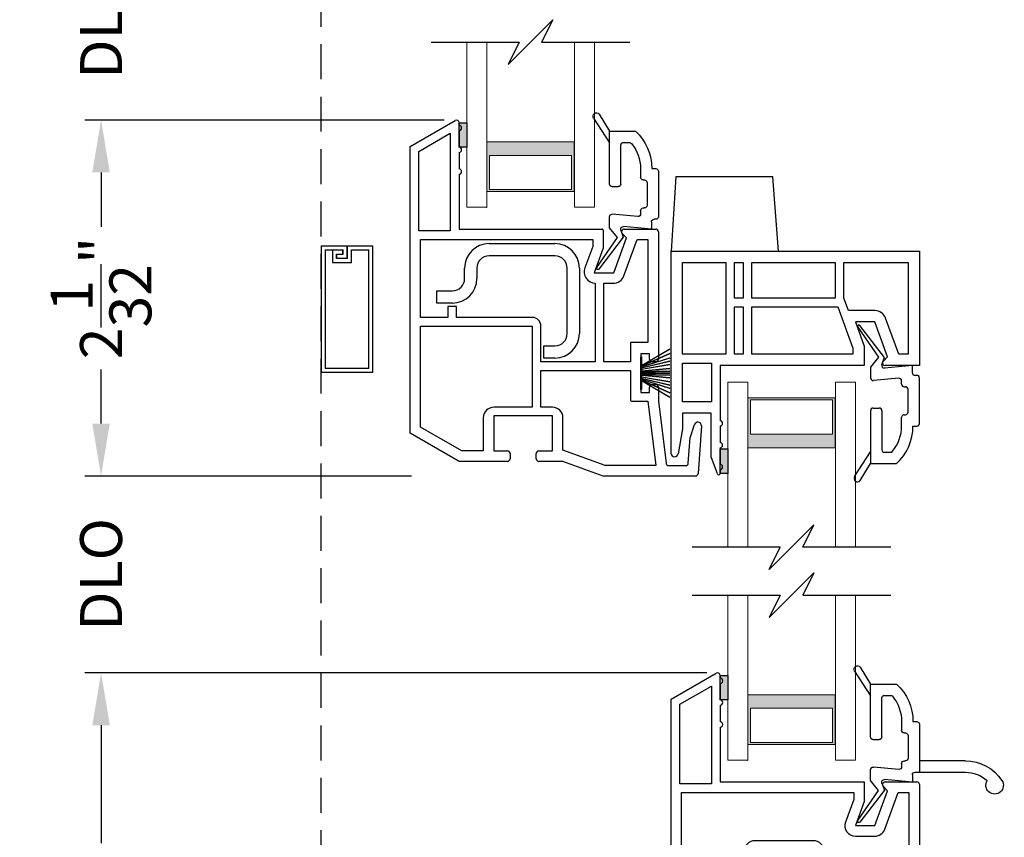
# Model space of a CAD drawing. Extents: x 0 to 68, y 44 to 88.
# Drawn here: x 39.9 to 45.5, y 69.5 to 74.1 of the extents above; entities that cross this region are included whole.
import ezdxf

# ---------------------------------------------------------------- set-up
doc = ezdxf.new("R2010")
doc.units = 0
doc.header["$MEASUREMENT"] = 0
doc.linetypes.add('HIDDEN', pattern=[0.075, 0.05, -0.025])
doc.layers.get('0').update_dxf_attribs({"linetype": 'CONTINUOUS'})
doc.layers.get('DEFPOINTS').update_dxf_attribs({"linetype": 'CONTINUOUS'})
doc.layers.add('Dim', color=7, linetype='CONTINUOUS')
doc.styles.add('Arial', font='arial.ttf')
doc.dimstyles.new('M-4', dxfattribs={"dimtxt": 0.24, "dimasz": 0.3, "dimexe": 0.09375, "dimexo": 0.0625, "dimgap": 0.09, "dimtad": 0, "dimdec": 5, "dimzin": 0, "dimdsep": 46, "dimlunit": 4, "dimtxsty": 'Arial', "dimcen": 0, "dimclrd": 7, "dimclre": 7, "dimclrt": 7, "dimadec": 0, "dimazin": 0, "dimtfac": 1, "dimtdec": 5, "dimtofl": 0, "dimtmove": 0, "dimatfit": 3, "dimfxl": 1, "dimtolj": 1, "dimtzin": 0, "dimarcsym": 0})

# ---------------------------------------------------------------- blocks, each defined once
blk = doc.blocks.new('check rail v3 dh 488')
for p, q in [((-1.361, 0.5333), (-1.1035, 0.682)), ((-1.081, 0.669), (-1.081, 0.654)), ((-1.081, 0.624), (-1.081, 0.529)), ((-1.311, 0.5045), (-1.131, 0.6084)), ((-1.131, 0.6084), (-1.131, 0.05)), ((-1.361, -1.1083), (-1.361, 0.5333)), ((-1.311, 0.05), (-1.311, 0.5045)), ((-1.081, 0.499), (-1.081, 0.404)), ((-1.081, 0.374), (-1.081, 0.06)), ((-1.081, 0.06), (-0.262, 0.06)), ((-0.136, 0.06), (0.045, 0.06)), ((-1.131, 0.05), (-1.311, 0.05)), ((-1.301, -0.446), (-1.301, 0)), ((-1.301, 0), (-0.316, 0)), ((-0.316, 0), (-0.316, -0.0394)), ((-0.256, 0.054), (-0.256, -0.05)), ((-0.1952, -0.19), (-0.1224, 0.0102)), ((-0.1224, 0.0102), (-0.1466, 0.0344)), ((-0.1376, -0.2072), (-0.0622, 0)), ((-0.0622, 0), (0, 0)), ((0, 0), (0, -0.59)), ((0.06, 0.045), (0.06, -0.685)), ((-0.316, -0.0394), (-0.3609, -0.1628)), ((-0.256, -0.05), (-0.307, -0.19)), ((-0.307, -0.19), (-0.1952, -0.19)), ((-0.302, -0.25), (-0.302, -0.7)), ((-0.252, -0.25), (-0.1987, -0.25)), ((-0.252, -0.7), (-0.252, -0.25)), ((-1.0947, -0.3835), (-1.1447, -0.3835)), ((-1.1447, -0.3835), (-1.1447, -0.446)), ((-1.0947, -0.446), (-1.0947, -0.3835)), ((-1.1447, -0.446), (-1.301, -0.446)), ((-0.6619, -0.446), (-1.0947, -0.446)), ((-1.301, -1.0737), (-1.301, -0.496)), ((-1.301, -0.496), (-0.6619, -0.496)), ((-0.6619, -0.496), (-0.6619, -0.96)), ((-0.6119, -0.7), (-0.6119, -0.496)), ((0, -0.59), (-0.1, -0.59)), ((-0.1, -0.59), (-0.1, -0.7)), ((-0.04, -0.655), (-0.04, -0.875)), ((0.01, -0.655), (-0.04, -0.655)), ((0.01, -0.685), (0.01, -0.655)), ((-0.302, -0.7), (-0.6119, -0.7)), ((-0.1, -0.7), (-0.252, -0.7)), ((0.045, -0.7), (0.025, -0.7)), ((-0.6119, -0.96), (-0.6119, -0.75)), ((-0.6119, -0.75), (-0.1, -0.75)), ((-0.1, -0.75), (-0.1, -0.919)), ((0.01, -0.875), (0.01, -0.845)), ((0.025, -0.83), (0.045, -0.83)), ((0.06, -0.845), (0.06, -0.925)), ((-0.04, -0.875), (0.01, -0.875)), ((-0.094, -0.925), (-0.0005, -0.925)), ((-0.0005, -0.925), (0.0449, -1.294)), ((0.06, -0.925), (0.1037, -1.2808)), ((-0.6619, -0.96), (-0.882, -0.96)), ((-0.882, -1.01), (-0.882, -1.21)), ((-0.546, -1.01), (-0.882, -1.01)), ((-0.546, -0.96), (-0.6119, -0.96)), ((-0.546, -1.21), (-0.546, -1.01)), ((-0.942, -1.02), (-0.942, -1.21)), ((-0.486, -1.2061), (-0.486, -1.02)), ((0.2412, -1.135), (0.2672, -1.0595)), ((0.306, -1.0674), (0.287, -1.34)), ((-1.081, -1.27), (-1.361, -1.1083)), ((-1.0649, -1.21), (-1.301, -1.0737)), ((0.231, -1.28), (0.2412, -1.135)), ((-0.942, -1.21), (-1.0649, -1.21)), ((-0.882, -1.21), (-0.804, -1.21)), ((-0.789, -1.225), (-0.789, -1.255)), ((-0.639, -1.255), (-0.639, -1.225)), ((-0.624, -1.21), (-0.546, -1.21)), ((-0.2446, -1.294), (-0.486, -1.2061)), ((-0.804, -1.27), (-1.081, -1.27)), ((-0.486, -1.27), (-0.624, -1.27)), ((-0.2552, -1.354), (-0.486, -1.27)), ((0.0449, -1.294), (-0.2446, -1.294)), ((0.1186, -1.294), (0.2161, -1.294)), ((0.272, -1.354), (-0.2552, -1.354))]:
    blk.add_line(p, q)
for centre, radius, start, end in [((-1.096, 0.669), 0.015, 0, 120), ((-1.081, 0.639), 0.015, 270.0003, 89.9997), ((-1.081, 0.514), 0.015, 270.0001, 89.9999), ((-1.081, 0.389), 0.015, 270, 90), ((-0.262, 0.054), 0.006, 0, 90.0001), ((-0.136, 0.045), 0.015, 90, 224.9999), ((0.045, 0.045), 0.015, 0, 90), ((-0.2998, -0.185), 0.065, 160, 268.0737), ((-0.1987, -0.185), 0.065, 270, 340), ((-0.6619, -0.496), 0.05, 0, 90), ((0.025, -0.685), 0.015, 180, 270), ((0.045, -0.685), 0.015, 270, 0), ((0.025, -0.845), 0.015, 90, 180), ((0.045, -0.845), 0.015, 0, 90), ((-0.094, -0.919), 0.006, 180, 269.9995), ((-0.882, -1.02), 0.06, 90, 180), ((-0.546, -1.02), 0.06, 0, 90), ((0.2861, -1.066), 0.02, 356, 161), ((-0.804, -1.225), 0.015, 0, 89.9998), ((-0.624, -1.225), 0.015, 89.9997, 180), ((-0.804, -1.255), 0.015, 270.0002, 0), ((-0.624, -1.255), 0.015, 180, 270.0003), ((0.1186, -1.279), 0.015, 187.0001, 269.9998), ((0.2161, -1.279), 0.015, 270, 356.0002), ((0.272, -1.339), 0.015, 270, 355.9999)]:
    blk.add_arc(centre, radius, start, end)
blk = doc.blocks.new('CHECK RAIL BOT 1 V3 SH')
for p, q in [((-0.3427, -0.4106), (-0.3427, 0.75)), ((-0.3427, 0.75), (1.0785, 0.75)), ((1.0785, 0.75), (1.0785, 0.094)), ((-0.2777, 0.159), (-0.2777, 0.685)), ((-0.2777, 0.685), (-0.0297, 0.685)), ((-0.0297, 0.685), (-0.0297, 0.159)), ((0.0203, 0.48), (0.0203, 0.685)), ((0.0203, 0.685), (0.0693, 0.685)), ((0.0693, 0.685), (0.0693, 0.48)), ((0.1193, 0.685), (0.5964, 0.685)), ((0.1193, 0.48), (0.1193, 0.685)), ((0.5964, 0.685), (0.5964, 0.48)), ((0.6464, 0.48), (0.6464, 0.685)), ((0.6464, 0.685), (1.0135, 0.685)), ((1.0135, 0.685), (1.0135, 0.159)), ((0.0693, 0.48), (0.0203, 0.48)), ((0.5964, 0.48), (0.1193, 0.48)), ((0.6723, 0.409), (0.6464, 0.48)), ((0.0203, 0.159), (0.0203, 0.43)), ((0.0203, 0.43), (0.0693, 0.43)), ((0.0693, 0.43), (0.0693, 0.159)), ((0.1193, 0.159), (0.1193, 0.43)), ((0.1193, 0.43), (0.6114, 0.43)), ((0.6114, 0.43), (0.6975, 0.1935)), ((0.8236, 0.409), (0.6723, 0.409)), ((0.7119, 0.344), (0.7625, 0.205)), ((0.8236, 0.344), (0.7119, 0.344)), ((0.8964, 0.1441), (0.8236, 0.344)), ((0.9602, 0.159), (0.8847, 0.3662)), ((0.6975, 0.1935), (0.6975, 0.159)), ((0.7625, 0.205), (0.7625, 0.094)), ((-0.0297, 0.159), (-0.2777, 0.159)), ((0.0693, 0.159), (0.0203, 0.159)), ((0.6975, 0.159), (0.1193, 0.159)), ((0.8719, 0.1196), (0.8964, 0.1441)), ((1.0135, 0.159), (0.9602, 0.159)), ((-0.2777, -0.113), (-0.2777, 0.109)), ((-0.2777, 0.109), (-0.1125, 0.109)), ((-0.1125, 0.109), (-0.1125, -0.113)), ((-0.0625, 0.094), (-0.0625, -0.2216)), ((0.7625, 0.094), (-0.0625, 0.094)), ((1.0785, 0.094), (0.8825, 0.094)), ((-0.1125, -0.113), (-0.2777, -0.113)), ((-0.2777, -0.178), (-0.2777, -0.267)), ((-0.1137, -0.178), (-0.2777, -0.178)), ((-0.1137, -0.4276), (-0.1137, -0.178)), ((-0.2777, -0.267), (-0.3032, -0.4115)), ((-0.0625, -0.251), (-0.0625, -0.3466)), ((-0.0625, -0.376), (-0.0625, -0.4716)), ((-0.078, -0.5257), (-0.1137, -0.4276)), ((-0.0625, -0.501), (-0.0625, -0.523))]:
    blk.add_line(p, q)
for centre, radius, start, end in [((0.8236, 0.344), 0.065, 20, 90), ((0.8825, 0.109), 0.015, 134.9998, 270.0002), ((-0.0625, -0.2363), 0.0147, 270, 90), ((-0.0625, -0.3613), 0.0147, 270, 90), ((-0.3229, -0.408), 0.02, 187.4898, 349.9999), ((-0.0625, -0.4863), 0.0147, 270, 90), ((-0.0705, -0.523), 0.008, 200.0001, 0)]:
    blk.add_arc(centre, radius, start, end)
blk = doc.blocks.new('GL BD V3 HEAD 008')
for p, q in [((-0.0419, 0.2053), (0.0763, 0.0343)), ((0.1104, 0.0318), (-0.029, 0.2147)), ((0.0763, 0.0343), (0.0313, -0.0227)), ((0.0961, -0.0087), (0.1104, 0.0318)), ((0.0313, -0.0227), (0.0313, -0.0846)), ((0.2713, -0.0147), (0.1115, -0.0287)), ((0.2713, -0.0557), (0.2713, -0.0147)), ((0.193, -0.0868), (0.0476, -0.0995)), ((0.2093, -0.1207), (0.2093, -0.1018)), ((0.2963, -0.0707), (0.2863, -0.0707)), ((0.3113, -0.3457), (0.3113, -0.0857)), ((0.2243, -0.1357), (0.2313, -0.1357)), ((0.2463, -0.2807), (0.2463, -0.1507)), ((0.0313, -0.2727), (0.0313, -0.5757)), ((0.0463, -0.2577), (0.0813, -0.2577)), ((0.0963, -0.2727), (0.0963, -0.4957)), ((0.2093, -0.3607), (0.2093, -0.3107)), ((0.2243, -0.2957), (0.2313, -0.2957)), ((0.2743, -0.3607), (0.2963, -0.3607)), ((-0.0597, -0.6491), (0.0313, -0.5087)), ((0.1113, -0.5107), (0.146, -0.5107)), ((-0.0275, -0.6726), (0.0313, -0.5757)), ((0.0313, -0.5757), (0.1803, -0.5757))]:
    blk.add_line(p, q)
for centre, radius, start, end in [((-0.0353, 0.2098), 0.008, 37.3224, 214.6547), ((0.1102, -0.0137), 0.015, 160.5139, 275), ((0.2863, -0.0557), 0.015, 180, 270), ((0.0463, -0.0846), 0.015, 180, 275), ((0.1943, -0.1018), 0.015, 0, 95), ((0.2963, -0.0857), 0.015, 0.0014, 90), ((0.2243, -0.1207), 0.015, 180, 270), ((0.2313, -0.1507), 0.015, 0.0014, 90), ((0.0463, -0.2727), 0.015, 90, 180), ((0.0813, -0.2727), 0.015, 0, 90), ((0.2313, -0.2807), 0.015, 270, 0.0024), ((0.2243, -0.3107), 0.015, 90, 180), ((-0.0187, -0.3606), 0.228, 320.6501, 359.9896), ((-0.0187, -0.3606), 0.293, 312.7796, 359.9896), ((0.2963, -0.3457), 0.015, 270, 0.0024), ((0.1113, -0.4957), 0.015, 180, 270), ((0.146, -0.4957), 0.015, 270, 320.6501), ((-0.043, -0.6599), 0.02, 147.0365, 320.8119)]:
    blk.add_arc(centre, radius, start, end)
blk = doc.blocks.new('A$C4A121AF1')
for p, q in [((0, 1.1302), (0.2577, 1.279)), ((0.2802, 1.266), (0.2802, 1.251)), ((0.05, 1.1013), (0.2302, 1.2054)), ((0.2302, 1.2054), (0.2302, 0.646)), ((0.2802, 1.2202), (0.2802, 1.126)), ((0, 0.03), (0, 1.1302)), ((0.05, 0.646), (0.05, 1.1013)), ((0.2802, 1.0952), (0.2802, 1.001)), ((0.2802, 0.9702), (0.2802, 0.656)), ((0.2302, 0.646), (0.05, 0.646)), ((0.2802, 0.656), (1.1052, 0.656)), ((1.1052, 0.656), (1.1052, 0.545)), ((1.2391, 0.6059), (1.2146, 0.6304)), ((1.2252, 0.656), (1.4062, 0.656)), ((1.4212, 0.641), (1.4212, 0.03)), ((0.06, 0.596), (1.0452, 0.596)), ((0.06, 0.16), (0.06, 0.596)), ((1.0452, 0.596), (1.0452, 0.5556)), ((1.1663, 0.406), (1.2391, 0.6059)), ((1.2227, 0.3855), (1.2993, 0.596)), ((1.2993, 0.596), (1.3612, 0.596)), ((1.3612, 0.596), (1.3612, 0.16)), ((1.0452, 0.5556), (0.9982, 0.4265)), ((1.1052, 0.545), (1.0546, 0.406)), ((1.0546, 0.406), (1.1663, 0.406)), ((1.0546, 0.346), (1.1663, 0.346)), ((0.815, 0.32), (0.479, 0.32)), ((0.419, 0.26), (0.419, 0.06)), ((0.479, 0.26), (0.479, 0.06)), ((0.815, 0.26), (0.479, 0.26)), ((0.815, 0.06), (0.815, 0.26)), ((0.875, 0.06), (0.875, 0.26)), ((0.28, 0.16), (0.06, 0.16)), ((1.3612, 0.16), (1.1412, 0.16)), ((0.28, 0.1), (0.06, 0.1)), ((0.06, 0.1), (0.06, 0.05)), ((0.28, 0.05), (0.28, 0.1)), ((0.34, 0.06), (0.34, 0.1)), ((0.419, 0.06), (0.34, 0.06)), ((0.479, 0.06), (0.557, 0.06)), ((0.737, 0.06), (0.815, 0.06)), ((1.0812, 0.06), (0.875, 0.06)), ((1.0812, 0.1), (1.0812, 0.06)), ((1.3612, 0.1), (1.1412, 0.1)), ((1.1412, 0.1), (1.1412, 0.05)), ((1.3612, 0.05), (1.3612, 0.1)), ((0.09, 0), (0.03, 0)), ((0.06, 0.05), (0.09, 0.05)), ((0.105, 0.035), (0.105, 0.015)), ((0.235, 0.015), (0.235, 0.035)), ((0.25, 0.05), (0.28, 0.05)), ((0.557, 0), (0.25, 0)), ((0.572, 0.045), (0.572, 0.015)), ((0.722, 0.015), (0.722, 0.045)), ((1.1712, 0), (0.737, 0)), ((1.1412, 0.05), (1.1712, 0.05)), ((1.1862, 0.035), (1.1862, 0.015)), ((1.3162, 0.015), (1.3162, 0.035)), ((1.3312, 0.05), (1.3612, 0.05)), ((1.3912, 0), (1.3312, 0))]:
    blk.add_line(p, q)
for centre, radius, start, end in [((0.2652, 1.266), 0.015, 359.9976, 120), ((0.2802, 1.2356), 0.0154, 269.9988, 90.0012), ((0.2802, 1.1106), 0.0154, 270.001, 89.999), ((0.2802, 0.9856), 0.0154, 269.9988, 90.0012), ((1.2252, 0.641), 0.015, 89.9999, 225), ((1.4062, 0.641), 0.015, 0.0052, 89.9953), ((1.0546, 0.406), 0.06, 160, 269.9999), ((1.1663, 0.406), 0.06, 270.0001, 339.9998), ((0.479, 0.26), 0.06, 90.0007, 179.9994), ((0.815, 0.26), 0.06, 0.0005, 89.9994), ((0.28, 0.1), 0.06, 0.0006, 89.9994), ((1.1412, 0.1), 0.06, 90.0006, 179.9995), ((0.557, 0.045), 0.015, 359.998, 90.0031), ((0.737, 0.045), 0.015, 89.9967, 180.0022), ((0.03, 0.03), 0.03, 179.9979, 270.0032), ((0.09, 0.035), 0.015, 0.001, 89.9955), ((0.09, 0.015), 0.015, 269.9968, 0.0021), ((0.25, 0.035), 0.015, 90.0045, 179.999), ((0.25, 0.015), 0.015, 179.9979, 270.0032), ((0.557, 0.015), 0.015, 269.9969, 0.002), ((0.737, 0.015), 0.015, 179.9978, 270.0033), ((1.1712, 0.035), 0.015, 0.0007, 89.9956), ((1.1712, 0.015), 0.015, 269.9967, 0.0024), ((1.3312, 0.035), 0.015, 90.0046, 179.9988), ((1.3312, 0.015), 0.015, 179.998, 270.0031), ((1.3912, 0.03), 0.03, 269.9967, 0.0024)]:
    blk.add_arc(centre, radius, start, end)
blk = doc.blocks.new('A$C29D366D9')
for p, q in [((0.2885, 0.3492), (0.2886, 0.6375)), ((0.3536, 0.6375), (0.3536, 0.3742)), ((0.5635, 0.3742), (0.2885, 0.3742)), ((0.5785, 0.3372), (0.5785, 0.3592)), ((0.2325, 0.3342), (0.2465, 0.1745)), ((0.2735, 0.3342), (0.2325, 0.3342)), ((0.3535, 0.2872), (0.3535, 0.2942)), ((0.4985, 0.3092), (0.3685, 0.3092)), ((0.5135, 0.2872), (0.5135, 0.2942)), ((0.3046, 0.2559), (0.3174, 0.1106)), ((0.3385, 0.2722), (0.3196, 0.2722)), ((0.5785, 0.2722), (0.5285, 0.2722)), ((0.7935, 0.0942), (0.7935, 0.2432)), ((0.186, 0.1734), (0.0031, 0.034)), ((0.2266, 0.159), (0.186, 0.1734)), ((0.7285, 0.1742), (0.7285, 0.209)), ((0.0125, 0.021), (0.1836, 0.1392)), ((0.1836, 0.1392), (0.2406, 0.0942)), ((0.4755, 0.1092), (0.4755, 0.1442)), ((0.4905, 0.1592), (0.7135, 0.1592)), ((0.2406, 0.0942), (0.3024, 0.0942)), ((0.4905, 0.0942), (0.7935, 0.0942)), ((0.8669, 0.0032), (0.7265, 0.0942)), ((0.8904, 0.0355), (0.7935, 0.0942))]:
    blk.add_line(p, q)
for centre, radius, start, end in [((0.2136, 0.8045), 0.05, 56.6324, 302.1922), ((0.1036, 0.6375), 0.25, 0.0001, 56.633), ((0.1036, 0.6375), 0.185, 359.9996, 42.3894), ((0.2735, 0.3492), 0.015, 270, 0), ((0.5635, 0.3592), 0.015, 0, 90.0024), ((0.3385, 0.2872), 0.015, 270, 0), ((0.3685, 0.2942), 0.015, 90.0014, 180), ((0.4985, 0.2942), 0.015, 0, 90.0024), ((0.5285, 0.2872), 0.015, 180, 270), ((0.5785, 0.0442), 0.293, 42.7796, 89.9896), ((0.3196, 0.2572), 0.015, 90, 185), ((0.5785, 0.0442), 0.228, 50.6501, 89.9896), ((0.2316, 0.1732), 0.015, 250.5139, 5), ((0.7135, 0.1742), 0.015, 270, 0), ((0.7135, 0.209), 0.015, 0, 50.6501), ((0.4905, 0.1442), 0.015, 90, 180), ((0.3024, 0.1092), 0.015, 270, 5), ((0.4905, 0.1092), 0.015, 180, 270), ((0.008, 0.0276), 0.008, 127.3224, 304.6547), ((0.8778, 0.02), 0.02, 237.0365, 50.8119)]:
    blk.add_arc(centre, radius, start, end)
blk = doc.blocks.new('A$C47F16349')
at = {"lineweight": 15}
h = blk.add_hatch(color=256, dxfattribs=at)
h.paths.add_polyline_path([(0.6149, 0.5699), (0.6149, 0.8556), (0.1149, 0.8556), (0.1149, 0.5699)])
h.paths.add_polyline_path([(0.1306, 0.648), (0.1306, 0.8438), (0.5993, 0.8438), (0.5993, 0.648)], flags=16)
for p, q in [((0, 0.9449), (0.1149, 0.9449)), ((0, 0.9449), (0, 0)), ((0.1149, 0.9449), (0.1149, 0)), ((0.6163, 0.9449), (0.7313, 0.9449)), ((0.6163, 0.9449), (0.6163, 0)), ((0.7313, 0.9449), (0.7313, 0))]:
    blk.add_line(p, q, dxfattribs=at)
blk.add_lwpolyline([(0.6149, 0.8556), (0.1149, 0.8556), (0.1149, 0.5699), (0.6149, 0.5699), (0.6149, 0.8556), (0.6149, 0.5699)], dxfattribs=at)
blk.add_lwpolyline([(0.1306, 0.8438), (0.1306, 0.648), (0.5993, 0.648), (0.5993, 0.8438)], close=True, dxfattribs=at)
blk.add_point((0.1149, 0.9449), dxfattribs=at)
blk = doc.blocks.new('A$C63267E99')
for p, q in [((0.6962, 0.2559), (0.5682, 0.1279)), ((0.6322, 0.1279), (0.6962, 0.2559)), ((0.5042, 0.1279), (0, 0.1279)), ((0.4403, 0), (0.5042, 0.1279)), ((0.5682, 0.1279), (0.4403, 0)), ((1.1364, 0.1279), (0.6322, 0.1279))]:
    blk.add_line(p, q)
blk = doc.blocks.new('A$C285168DC')
for p, q in [((0.35, 0.655), (0.727, 0.655)), ((0.727, 0.585), (0.35, 0.585)), ((0.21, 0.455), (0.21, 0.515)), ((0.28, 0.515), (0.28, 0.455)), ((0.797, 0.14), (0.797, 0.515)), ((0.867, 0.515), (0.867, 0.14)), ((0.05, 0.315), (0.05, 0.385)), ((0.05, 0.385), (0.14, 0.385)), ((0.14, 0.315), (0.05, 0.315)), ((0.663, 0.07), (0.727, 0.07)), ((0.663, 0), (0.663, 0.07)), ((0.727, 0), (0.663, 0))]:
    blk.add_line(p, q)
for centre, radius, start, end in [((0.35, 0.515), 0.14, 90, 180), ((0.727, 0.515), 0.14, 0, 90), ((0.35, 0.515), 0.07, 90, 180), ((0.727, 0.515), 0.07, 0, 90.0001), ((0.14, 0.455), 0.14, 270, 0), ((0.14, 0.455), 0.07, 270.0001, 0), ((0.727, 0.14), 0.07, 270, 0), ((0.727, 0.14), 0.14, 270, 0)]:
    blk.add_arc(centre, radius, start, end)
blk = doc.blocks.new('A$C721956B4')
for p, q in [((0, 0.2313), (0.0032, 0.2313)), ((0, 0.0445), (0, 0.2313)), ((0.0032, 0.1817), (0.166, 0.2759)), ((0.166, 0.2748), (0.0032, 0.1806)), ((0.0032, 0.1786), (0.166, 0.2507)), ((0.166, 0.2497), (0.0032, 0.1776)), ((0.0032, 0.2313), (0.0032, 0.1817)), ((0.0032, 0.1742), (0.166, 0.2254)), ((0.166, 0.2244), (0.0032, 0.1732)), ((0.0032, 0.168), (0.166, 0.2071)), ((0.166, 0.2061), (0.0032, 0.167)), ((0.0032, 0.1608), (0.166, 0.1881)), ((0.166, 0.1871), (0.0032, 0.1598)), ((0.0032, 0.1806), (0.0032, 0.1786)), ((0.0032, 0.1776), (0.0032, 0.1742)), ((0.0032, 0.1732), (0.0032, 0.168)), ((0.0032, 0.167), (0.0032, 0.1608)), ((0.0032, 0.1499), (0.166, 0.1654)), ((0.166, 0.1644), (0.0032, 0.1489)), ((0.0032, 0.1598), (0.0032, 0.1499)), ((0.0032, 0.1463), (0.166, 0.1502)), ((0.166, 0.1492), (0.0032, 0.1453)), ((0.0032, 0.1489), (0.0032, 0.1463)), ((0.0032, 0.1453), (0.0032, 0.1404)), ((0.0032, 0.1404), (0.166, 0.1404)), ((0.0032, 0.1354), (0.0032, 0.1306)), ((0.166, 0.1354), (0.0032, 0.1354)), ((0.0032, 0.1306), (0.166, 0.1267)), ((0.0032, 0.1296), (0.0032, 0.127)), ((0.166, 0.1257), (0.0032, 0.1296)), ((0.0032, 0.127), (0.166, 0.1115)), ((0.0032, 0.126), (0.0032, 0.116)), ((0.166, 0.1105), (0.0032, 0.126)), ((0.0032, 0.116), (0.166, 0.0888)), ((0.0032, 0.115), (0.0032, 0.1089)), ((0.166, 0.0878), (0.0032, 0.115)), ((0.0032, 0.1089), (0.166, 0.0698)), ((0.0032, 0.1079), (0.0032, 0.1027)), ((0.166, 0.0688), (0.0032, 0.1079)), ((0.0032, 0.1027), (0.166, 0.0515)), ((0.166, 0.0505), (0.0032, 0.1017)), ((0.0032, 0.1017), (0.0032, 0.0983)), ((0.0032, 0.0983), (0.166, 0.0262)), ((0.0032, 0.0972), (0.0032, 0.0952)), ((0.166, 0.0252), (0.0032, 0.0972)), ((0.0032, 0.0952), (0.166, 0.0011)), ((0.0032, 0.0941), (0.0032, 0.0445)), ((0.166, 0), (0.0032, 0.0941)), ((0.0032, 0.0445), (0, 0.0445))]:
    blk.add_line(p, q)
blk = doc.blocks.new('A$C0EDB1E58')
for p, q in [((3.5849, 2.1804), (3.5849, 2.4632)), ((3.6097, 2.4632), (3.6097, 2.1722)), ((3.6098, 2.4632), (3.6097, 2.4632)), ((3.6098, 2.1722), (3.6098, 2.4632)), ((3.6347, 2.4632), (3.6347, 2.1821)), ((3.56, 1.7316), (3.56, 2.1555)), ((3.5849, 2.1472), (3.5849, 1.7316)), ((3.9038, 2.1522), (3.6297, 2.1522)), ((3.6397, 2.1771), (3.9038, 2.1771)), ((3.9088, 1.609), (3.9088, 2.1472)), ((3.9337, 2.1472), (3.9337, 1.609)), ((3.5899, 1.7266), (3.8111, 1.7266)), ((3.8012, 1.7017), (3.5899, 1.7017)), ((3.7331, 1.6926), (3.7302, 1.6748)), ((3.746, 1.6747), (3.743, 1.6926)), ((3.8062, 1.5395), (3.8062, 1.6967)), ((3.8311, 1.7067), (3.8311, 1.5347)), ((3.6911, 1.6357), (3.6732, 1.6327)), ((3.6794, 1.6559), (3.6934, 1.6445)), ((3.7013, 1.6581), (3.6843, 1.6645)), ((3.7014, 1.6814), (3.7077, 1.6646)), ((3.7214, 1.6724), (3.7099, 1.6864)), ((3.7662, 1.6864), (3.7548, 1.6724)), ((3.7684, 1.6645), (3.7747, 1.6814)), ((3.7917, 1.6644), (3.7749, 1.658)), ((3.7827, 1.6444), (3.7966, 1.6559)), ((3.8028, 1.6327), (3.7851, 1.6356)), ((3.6732, 1.6228), (3.691, 1.62)), ((3.6934, 1.6112), (3.6794, 1.5996)), ((3.6844, 1.5911), (3.7012, 1.5975)), ((3.7077, 1.5911), (3.7013, 1.5741)), ((3.7099, 1.5692), (3.7213, 1.5831)), ((3.7301, 1.5808), (3.7331, 1.5629)), ((3.743, 1.563), (3.7458, 1.5807)), ((3.7546, 1.5831), (3.7662, 1.5692)), ((3.7747, 1.5741), (3.7683, 1.5909)), ((3.7747, 1.5974), (3.7917, 1.5911)), ((3.7966, 1.5996), (3.7827, 1.611)), ((3.785, 1.6198), (3.8029, 1.6228)), ((3.8312, 1.5144), (3.8312, 1.5841)), ((3.8511, 1.6041), (3.9038, 1.6041)), ((3.9038, 1.5791), (3.8611, 1.5791)), ((3.6442, 1.5115), (3.6444, 1.5362)), ((3.7112, 1.5356), (3.6444, 1.5363)), ((3.6444, 1.5362), (3.8011, 1.5345)), ((3.6447, 1.5612), (3.7115, 1.5605)), ((3.7115, 1.5605), (3.7112, 1.5356)), ((3.8561, 1.5742), (3.8561, 1.5094)), ((3.8309, 1.4845), (3.6439, 1.4864)), ((3.8059, 1.5097), (3.6442, 1.5115)), ((3.6442, 1.5114), (3.8261, 1.5094)), ((3.6069, -1.3498), (3.6069, -2.0744)), ((3.6069, -1.3498), (3.7564, -1.3498)), ((3.7564, -1.4206), (3.7564, -1.3498)), ((3.7574, -1.4216), (3.7574, -1.3498)), ((3.7574, -1.3498), (3.9029, -1.3498)), ((3.9029, -2.0744), (3.9029, -1.3498)), ((3.6298, -1.3727), (3.6298, -2.0515)), ((3.6298, -1.3727), (3.7335, -1.3727)), ((3.6727, -1.3737), (3.6727, -1.4445)), ((3.7315, -1.3737), (3.6727, -1.3737)), ((3.6956, -1.4216), (3.6956, -1.3966)), ((3.6956, -1.3966), (3.7315, -1.3966)), ((3.6966, -1.4206), (3.6966, -1.3976)), ((3.6966, -1.3976), (3.7335, -1.3976)), ((3.7315, -1.3966), (3.7315, -1.3737)), ((3.7335, -1.3976), (3.7335, -1.3727)), ((3.7803, -1.4445), (3.7803, -1.3727)), ((3.7803, -1.3727), (3.88, -1.3727)), ((3.88, -2.0515), (3.88, -1.3727)), ((3.6727, -1.4445), (3.7803, -1.4445)), ((3.7574, -1.4216), (3.6956, -1.4216)), ((3.6966, -1.4206), (3.7564, -1.4206)), ((3.9029, -2.0744), (3.6069, -2.0744)), ((3.88, -2.0515), (3.6298, -2.0515)), ((3.8309, -5.4554), (3.6439, -5.4574)), ((3.6442, -5.4823), (3.8261, -5.4804)), ((3.8059, -5.4807), (3.6442, -5.4824)), ((3.6442, -5.4824), (3.6444, -5.5072)), ((3.6444, -5.5072), (3.8011, -5.5055)), ((3.7112, -5.5066), (3.6444, -5.5073)), ((3.7115, -5.5315), (3.7112, -5.5066)), ((3.8062, -5.5105), (3.8062, -5.6677)), ((3.8311, -5.6777), (3.8311, -5.5056)), ((3.8312, -5.4854), (3.8312, -5.5551)), ((3.8561, -5.5451), (3.8561, -5.4804)), ((3.6447, -5.5322), (3.7115, -5.5315)), ((3.6934, -5.5822), (3.6794, -5.5706)), ((3.6844, -5.5621), (3.7012, -5.5685)), ((3.7077, -5.5621), (3.7013, -5.5451)), ((3.7099, -5.5402), (3.7213, -5.5541)), ((3.7301, -5.5518), (3.7331, -5.5339)), ((3.743, -5.534), (3.7458, -5.5517)), ((3.7546, -5.5541), (3.7662, -5.5401)), ((3.7747, -5.5451), (3.7683, -5.5619)), ((3.7747, -5.5684), (3.7917, -5.5621)), ((3.7966, -5.5706), (3.7827, -5.582)), ((3.8511, -5.575), (3.9038, -5.575)), ((3.9038, -5.5501), (3.8611, -5.5501)), ((3.6732, -5.5938), (3.691, -5.5909)), ((3.6911, -5.6067), (3.6732, -5.6037)), ((3.6794, -5.6269), (3.6934, -5.6155)), ((3.7013, -5.6291), (3.6843, -5.6354)), ((3.7917, -5.6354), (3.7749, -5.629)), ((3.7827, -5.6154), (3.7966, -5.6269)), ((3.785, -5.5908), (3.8029, -5.5938)), ((3.8028, -5.6037), (3.7851, -5.6066)), ((3.9088, -5.58), (3.9088, -6.1182)), ((3.9337, -6.1182), (3.9337, -5.58)), ((3.8012, -5.6727), (3.5899, -5.6727)), ((3.7014, -5.6524), (3.7077, -5.6356)), ((3.7214, -5.6434), (3.7099, -5.6574)), ((3.7331, -5.6635), (3.7302, -5.6458)), ((3.746, -5.6457), (3.743, -5.6636)), ((3.7662, -5.6573), (3.7548, -5.6434)), ((3.7684, -5.6354), (3.7747, -5.6524)), ((3.56, -5.7026), (3.56, -6.1265)), ((3.5849, -6.1182), (3.5849, -5.7026)), ((3.5899, -5.6976), (3.8111, -5.6976)), ((3.9038, -6.1232), (3.6297, -6.1232)), ((3.5849, -6.1514), (3.5849, -6.4342)), ((3.6097, -6.4342), (3.6097, -6.1431)), ((3.6098, -6.1431), (3.6098, -6.4342)), ((3.6347, -6.4342), (3.6347, -6.1531)), ((3.6397, -6.1481), (3.9038, -6.1481)), ((3.6098, -6.4342), (3.6097, -6.4342))]:
    blk.add_line(p, q)
at = {"linetype": 'HIDDEN', "ltscale": 4}
blk.add_line((3.6069, -5.4952), (3.6069, 1.5242), dxfattribs=at)
for centre in [(3.738, 1.6278), (3.738, -5.5988)]:
    blk.add_circle(centre, 0.022)
for centre, radius, start, end in [((3.6098, 2.4632), 0.0249, 0, 180), ((3.5799, 2.1555), 0.0199, 90.0033, 180), ((3.5799, 2.1804), 0.00498, 269.9888, 0), ((3.5899, 2.1472), 0.00498, 90.2266, 180.0108), ((3.5898, 2.1722), 0.0199, 270.2278, 0), ((3.6297, 2.1722), 0.0199, 180, 270.0034), ((3.6397, 2.1821), 0.00498, 180, 270.004), ((3.9038, 2.1472), 0.0299, 0, 90.0003), ((3.9038, 2.1472), 0.00498, 359.9876, 90.004), ((3.5899, 1.7316), 0.0299, 180, 270), ((3.5899, 1.7316), 0.00498, 180, 269.9905), ((3.738, 1.6918), 0.005, 9.5833, 170.811), ((3.8012, 1.6967), 0.00498, 0, 90.0105), ((3.8111, 1.7067), 0.0199, 0, 90.0038), ((3.6826, 1.6598), 0.005, 69.5836, 230.812), ((3.6902, 1.6406), 0.005, 279.5827, 50.8117), ((3.706, 1.6832), 0.005, 39.583, 200.8113), ((3.7031, 1.6628), 0.005, 249.5831, 20.8116), ((3.7253, 1.6756), 0.005, 219.5828, 350.8109), ((3.7509, 1.6756), 0.005, 189.5838, 320.8115), ((3.77, 1.6832), 0.005, 339.5833, 140.8105), ((3.7731, 1.6627), 0.005, 159.5831, 290.8116), ((3.7859, 1.6405), 0.005, 129.5827, 260.8118), ((3.7935, 1.6598), 0.005, 309.5837, 110.811), ((3.674, 1.6278), 0.005, 99.5836, 260.8116), ((3.6826, 1.5958), 0.005, 129.5839, 290.8111), ((3.6902, 1.615), 0.005, 309.5831, 80.8114), ((3.703, 1.5928), 0.005, 339.5831, 110.8116), ((3.7252, 1.58), 0.005, 9.5828, 140.8116), ((3.7508, 1.5799), 0.005, 39.5835, 170.811), ((3.773, 1.5927), 0.005, 69.5831, 200.8116), ((3.7858, 1.6149), 0.005, 99.5828, 230.8116), ((3.7935, 1.5958), 0.005, 249.583, 50.8115), ((3.802, 1.6278), 0.005, 279.5834, 80.8118), ((3.8511, 1.5841), 0.0199, 89.9962, 180), ((3.8611, 1.5742), 0.00498, 89.9921, 180), ((3.9038, 1.609), 0.0299, 270.0019, 0), ((3.9038, 1.609), 0.00498, 270.0172, 359.9912), ((3.6443, 1.5238), 0.0374, 89.3934, 269.3915), ((3.6443, 1.5238), 0.0125, 89.3938, 269.3914), ((3.706, 1.5723), 0.005, 159.583, 320.8115), ((3.738, 1.5638), 0.005, 189.5837, 350.8107), ((3.77, 1.5723), 0.005, 219.5837, 20.811), ((3.8012, 1.5395), 0.00498, 269.3897, 0), ((3.8062, 1.5347), 0.0249, 269.3916, 0), ((3.8262, 1.5144), 0.00498, 269.3887, 0), ((3.8312, 1.5094), 0.0249, 269.3941, 0), ((3.6443, -5.4948), 0.0374, 90.6085, 270.6066), ((3.8312, -5.4804), 0.0249, 0, 90.6059), ((3.6443, -5.4948), 0.0125, 90.6086, 270.6062), ((3.8012, -5.5105), 0.00498, 0, 90.6103), ((3.8062, -5.5056), 0.0249, 0, 90.6084), ((3.8262, -5.4854), 0.00498, 0, 90.6113), ((3.6826, -5.5668), 0.005, 69.1889, 230.4161), ((3.706, -5.5433), 0.005, 39.1885, 200.417), ((3.703, -5.5638), 0.005, 249.1884, 20.4169), ((3.7252, -5.551), 0.005, 219.1884, 350.4172), ((3.738, -5.5348), 0.005, 9.1893, 170.4163), ((3.7508, -5.5509), 0.005, 189.189, 320.4165), ((3.77, -5.5433), 0.005, 339.189, 140.4163), ((3.773, -5.5637), 0.005, 159.1884, 290.4169), ((3.7935, -5.5668), 0.005, 309.1885, 110.417), ((3.8511, -5.5551), 0.0199, 180, 270.0038), ((3.8611, -5.5451), 0.00498, 180, 270.0079), ((3.9038, -5.58), 0.0299, 0, 89.9981), ((3.9038, -5.58), 0.00498, 0.0088, 89.9828), ((3.674, -5.5988), 0.005, 99.1884, 260.4164), ((3.6826, -5.6308), 0.005, 129.188, 290.4164), ((3.6902, -5.586), 0.005, 279.1886, 50.4169), ((3.6902, -5.6116), 0.005, 309.1883, 80.4173), ((3.7031, -5.6338), 0.005, 339.1884, 110.4169), ((3.7731, -5.6337), 0.005, 69.1884, 200.4169), ((3.7858, -5.5859), 0.005, 129.1884, 260.4172), ((3.7859, -5.6115), 0.005, 99.1882, 230.4173), ((3.7935, -5.6308), 0.005, 249.189, 50.4163), ((3.802, -5.5988), 0.005, 279.1882, 80.4166), ((3.5899, -5.7026), 0.0299, 90, 180), ((3.706, -5.6542), 0.005, 159.1887, 320.417), ((3.7253, -5.6466), 0.005, 9.1891, 140.4172), ((3.738, -5.6628), 0.005, 189.189, 350.4167), ((3.7509, -5.6465), 0.005, 39.1885, 170.4162), ((3.77, -5.6542), 0.005, 219.1895, 20.4167), ((3.8012, -5.6677), 0.00498, 269.9895, 0), ((3.8111, -5.6777), 0.0199, 269.9962, 0), ((3.5899, -5.7026), 0.00498, 90.0095, 180), ((3.5799, -6.1265), 0.0199, 180, 269.9967), ((3.5899, -6.1182), 0.00498, 179.9892, 269.7734), ((3.5898, -6.1431), 0.0199, 0, 89.7722), ((3.6297, -6.1431), 0.0199, 89.9966, 180), ((3.9038, -6.1182), 0.0299, 269.9997, 0), ((3.9038, -6.1182), 0.00498, 269.996, 0.0124), ((3.5799, -6.1514), 0.00498, 0, 90.0112), ((3.6397, -6.1531), 0.00498, 89.996, 180), ((3.6098, -6.4342), 0.0249, 180, 0)]:
    blk.add_arc(centre, radius, start, end)
blk = doc.blocks.new('*D257')
at = {"layer": 'DEFPOINTS', "color": 0, "transparency": 16777216}
for p in [(37.8714, 78.5), (41.5711, 78.5), (39.6163, 67.6305)]:
    blk.add_point(p, dxfattribs=at)
at = {"layer": 'Dim', "color": 7, "lineweight": -2, "transparency": 16777216}
for p, q in [((41.5086, 78.5), (37.7776, 78.5)), ((37.8714, 78.2), (37.8714, 74.5753)), ((37.8714, 67.9305), (37.8714, 71.5552)), ((39.5538, 67.6305), (37.7776, 67.6305))]:
    blk.add_line(p, q, dxfattribs=at)
at = {"layer": 'Dim', "color": 7, "transparency": 16777216}
for points in [[(37.8214, 78.2), (37.9214, 78.2), (37.8714, 78.5)], [(37.8214, 67.9305), (37.9214, 67.9305), (37.8714, 67.6305)]]:
    blk.add_solid(points, dxfattribs=at)
at = {"layer": 'Dim', "color": 7, "transparency": 16777216, "insert": (37.8714, 73.0653), "char_height": 0.24, "attachment_point": 5, "rotation": 90, "style": 'Arial'}
blk.add_mtext('\\A1;ROUGH OPENING', dxfattribs=at)
blk = doc.blocks.new('*D258')
at = {"layer": 'DEFPOINTS', "color": 0, "transparency": 16777216}
for p in [(39.1214, 78), (42.0097, 78), (42.025, 67.6305)]:
    blk.add_point(p, dxfattribs=at)
at = {"layer": 'Dim', "color": 7, "lineweight": -2, "transparency": 16777216}
for p, q in [((41.9472, 78), (39.0276, 78)), ((39.1214, 77.7), (39.1214, 74.266)), ((39.1214, 67.9305), (39.1214, 71.3645)), ((41.9625, 67.6305), (39.0276, 67.6305))]:
    blk.add_line(p, q, dxfattribs=at)
at = {"layer": 'Dim', "color": 7, "transparency": 16777216}
for points in [[(39.0714, 77.7), (39.1714, 77.7), (39.1214, 78)], [(39.0714, 67.9305), (39.1714, 67.9305), (39.1214, 67.6305)]]:
    blk.add_solid(points, dxfattribs=at)
at = {"layer": 'Dim', "color": 7, "transparency": 16777216, "insert": (39.1214, 72.8153), "char_height": 0.24, "attachment_point": 5, "rotation": 90, "style": 'Arial'}
blk.add_mtext('\\A1;UNIT DIMENSION', dxfattribs=at)
blk = doc.blocks.new('*D264')
at = {"layer": 'DEFPOINTS', "color": 0, "transparency": 16777216}
for p in [(42.4054, 74.689), (40.3714, 73.5703), (42.398, 73.5703)]:
    blk.add_point(p, dxfattribs=at)
at = {"layer": 'Dim', "color": 7, "lineweight": -2, "transparency": 16777216}
for p, q in [((40.3714, 74.989), (40.3714, 75.289)), ((42.3429, 74.689), (40.2776, 74.689)), ((42.3355, 73.5703), (40.2776, 73.5703)), ((40.3714, 73.2703), (40.3714, 72.9703))]:
    blk.add_line(p, q, dxfattribs=at)
at = {"layer": 'Dim', "color": 7, "transparency": 16777216}
for points in [[(40.3214, 74.989), (40.4214, 74.989), (40.3714, 74.689)], [(40.3214, 73.2703), (40.4214, 73.2703), (40.3714, 73.5703)]]:
    blk.add_solid(points, dxfattribs=at)
at = {"layer": 'Dim', "color": 7, "transparency": 16777216, "insert": (40.3714, 74.1296), "char_height": 0.24, "attachment_point": 5, "rotation": 90, "style": 'Arial'}
blk.add_mtext('\\A1;DLO', dxfattribs=at)
blk = doc.blocks.new('*D265')
at = {"layer": 'DEFPOINTS', "color": 0, "transparency": 16777216}
for p in [(42.398, 73.5703), (40.3714, 71.5323), (42.21, 71.5323)]:
    blk.add_point(p, dxfattribs=at)
at = {"layer": 'Dim', "color": 7, "lineweight": -2, "transparency": 16777216}
for p, q in [((42.3355, 73.5703), (40.2776, 73.5703)), ((40.3714, 73.2703), (40.3714, 72.9599)), ((40.3714, 71.8323), (40.3714, 72.1427)), ((42.1475, 71.5323), (40.2776, 71.5323))]:
    blk.add_line(p, q, dxfattribs=at)
at = {"layer": 'Dim', "color": 7, "transparency": 16777216}
for points in [[(40.3214, 73.2703), (40.4214, 73.2703), (40.3714, 73.5703)], [(40.3214, 71.8323), (40.4214, 71.8323), (40.3714, 71.5323)]]:
    blk.add_solid(points, dxfattribs=at)
at = {"layer": 'Dim', "color": 7, "transparency": 16777216, "insert": (40.3714, 72.5513), "char_height": 0.24, "attachment_point": 5, "rotation": 90, "style": 'Arial'}
blk.add_mtext('\\A1;2{\\H1x;\\S1/32;}"', dxfattribs=at)
blk = doc.blocks.new('*D266')
at = {"layer": 'DEFPOINTS', "color": 0, "transparency": 16777216}
for p in [(42.21, 71.5323), (40.3714, 70.4054), (43.9003, 70.4054)]:
    blk.add_point(p, dxfattribs=at)
at = {"layer": 'Dim', "color": 7, "lineweight": -2, "transparency": 16777216}
for p, q in [((40.3714, 71.8323), (40.3714, 72.1323)), ((42.1475, 71.5323), (40.2776, 71.5323)), ((43.8378, 70.4054), (40.2776, 70.4054)), ((40.3714, 70.1054), (40.3714, 69.8054))]:
    blk.add_line(p, q, dxfattribs=at)
at = {"layer": 'Dim', "color": 7, "transparency": 16777216}
for points in [[(40.3214, 71.8323), (40.4214, 71.8323), (40.3714, 71.5323)], [(40.3214, 70.1054), (40.4214, 70.1054), (40.3714, 70.4054)]]:
    blk.add_solid(points, dxfattribs=at)
at = {"layer": 'Dim', "color": 7, "transparency": 16777216, "insert": (40.3714, 70.9689), "char_height": 0.24, "attachment_point": 5, "rotation": 90, "style": 'Arial'}
blk.add_mtext('\\A1;DLO', dxfattribs=at)
blk = doc.blocks.new('*D267')
at = {"layer": 'DEFPOINTS', "color": 0, "transparency": 16777216}
for p in [(43.9003, 70.4054), (40.3714, 67.6305), (42.025, 67.6305)]:
    blk.add_point(p, dxfattribs=at)
at = {"layer": 'Dim', "color": 7, "lineweight": -2, "transparency": 16777216}
for p, q in [((43.8378, 70.4054), (40.2776, 70.4054)), ((40.3714, 70.1054), (40.3714, 69.4308)), ((40.3714, 67.9305), (40.3714, 68.6051)), ((41.9625, 67.6305), (40.2776, 67.6305))]:
    blk.add_line(p, q, dxfattribs=at)
at = {"layer": 'Dim', "color": 7, "transparency": 16777216}
for points in [[(40.3214, 70.1054), (40.4214, 70.1054), (40.3714, 70.4054)], [(40.3214, 67.9305), (40.4214, 67.9305), (40.3714, 67.6305)]]:
    blk.add_solid(points, dxfattribs=at)
at = {"layer": 'Dim', "color": 7, "transparency": 16777216, "insert": (40.3714, 69.018), "char_height": 0.24, "attachment_point": 5, "rotation": 90, "style": 'Arial'}
blk.add_mtext('\\A1;2{\\H1x;\\S25/32;}"', dxfattribs=at)

msp = doc.modelspace()

# ---------------------------------------------------------------- hatches: boundary and pattern name
h = msp.add_hatch(color=256)
h.dxf.hatch_style = 1
h.paths.add_polyline_path([(42.420174, 73.5553), (42.463924, 73.5553), (42.463924, 73.4153), (42.420174, 73.4153)])
h = msp.add_hatch(color=256)
h.dxf.hatch_style = 1
h.paths.add_polyline_path([(43.914195, 71.687305), (43.957945, 71.687305), (43.957945, 71.547305), (43.914195, 71.547305)])
h = msp.add_hatch(color=256)
h.dxf.hatch_style = 1
h.paths.add_polyline_path([(43.914195, 70.390467), (43.957945, 70.390467), (43.957945, 70.250468), (43.914195, 70.250468)])

# ---------------------------------------------------------------- linework, layer by layer
for points in [[(42.420174, 73.5553), (42.463924, 73.5553), (42.463924, 73.4153), (42.420174, 73.4153)], [(44.247845, 72.820305), (44.215895, 73.245305), (43.661725, 73.245305), (43.633945, 72.820305)], [(43.914195, 71.687305), (43.957945, 71.687305), (43.957945, 71.547305), (43.914195, 71.547305)], [(43.914195, 70.390467), (43.957945, 70.390467), (43.957945, 70.250468), (43.914195, 70.250468)]]:
    msp.add_lwpolyline(points, close=True)

# ---------------------------------------------------------------- block references
for name, p in [('A$C0EDB1E58', (38.024226, 74.199417)), ('check rail v3 dh 488', (43.501174, 72.8863)), ('A$C285168DC', (42.242174, 72.2078)), ('CHECK RAIL BOT 1 V3 SH', (43.976695, 72.070305)), ('GL BD V3 HEAD 008', (44.743904, 72.179019)), ('A$C721956B4', (43.461174, 71.983366)), ('A$C47F16349', (43.957946, 71.124455)), ('A$C63267E99', (43.754684, 70.996506)), ('A$C4A121AF1', (43.633951, 69.124467))]:
    msp.add_blockref(name, p)
at = {"rotation": 180}
for p in [(43.397085, 74.144099), (44.891106, 70.978267)]:
    msp.add_blockref('A$C63267E99', p, dxfattribs=at)
at = {"xscale": -1}
for name, p, rotation in [('A$C47F16349', (42.463924, 74.01615), 180), ('GL BD V3 HEAD 008', (43.249882, 72.931586), 180), ('A$C47F16349', (43.957946, 70.850318), 180), ('A$C29D366D9', (44.68095, 69.547928), 270)]:
    msp.add_blockref(name, p, dxfattribs=dict(at, rotation=rotation))

# ---------------------------------------------------------------- dimensions: what is measured, and where the dimension line sits
at = {"layer": 'Dim'}
for base, p1, p2, text, picture, middle in [((37.871388, 78.5), (39.616255, 67.630503), (41.571071, 78.5), 'ROUGH OPENING', '*D257', (37.871388, 73.065252)), ((39.121388, 78), (42.025045, 67.630503), (42.00969, 78), 'UNIT DIMENSION', '*D258', (39.121388, 72.815252))]:
    dim = msp.add_linear_dim(base=base, p1=p1, p2=p2, angle=90, text=text, dimstyle='M-4', override={"dimtmove": 0}, dxfattribs=at)
    dim.commit()
    dim.dimension.update_dxf_attribs({"geometry": picture, "text_midpoint": middle, "dimtype": 160})
for base, p1, p2, picture, middle in [((40.371388, 73.5703), (42.405424, 74.689), (42.397958, 73.5703), '*D264', (40.371388, 74.12965)), ((40.371388, 70.405429), (42.209958, 71.5323), (43.900272, 70.405429), '*D266', (40.371388, 70.968864))]:
    dim = msp.add_linear_dim(base=base, p1=p1, p2=p2, angle=90, text='DLO', dimstyle='M-4', dxfattribs=at)
    dim.commit()
    dim.dimension.update_dxf_attribs({"geometry": picture, "text_midpoint": middle})
dim = msp.add_linear_dim(base=(40.371388, 71.5323), p1=(42.397958, 73.5703), p2=(42.209958, 71.5323), angle=90, dimstyle='M-4', dxfattribs=at)
dim.commit()
dim.dimension.update_dxf_attribs({"geometry": '*D265', "text_midpoint": (40.371388, 72.5513)})
dim = msp.add_linear_dim(base=(40.371388, 67.630503), p1=(43.900272, 70.405429), p2=(42.025045, 67.630503), angle=90, dimstyle='M-4', dxfattribs=at)
dim.commit()
dim.dimension.update_dxf_attribs({"geometry": '*D267', "text_midpoint": (40.371388, 69.017966), "dimtype": 160})

doc.saveas('drawing.dxf')
